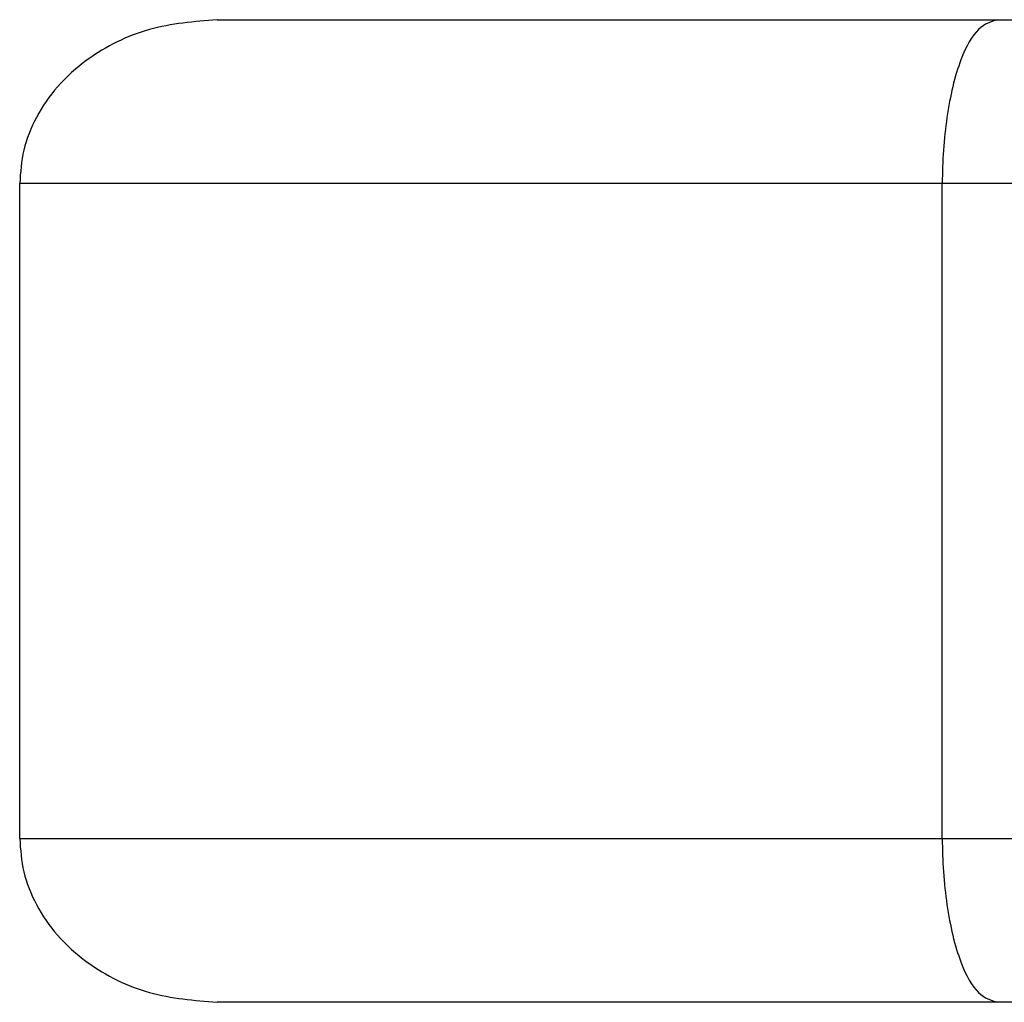
# Model space of a CAD drawing. Units: millimetres. Extents: x 11 to 403, y 19 to 292.
# Drawn here: x 33 to 35, y 182 to 183 of the extents above; entities that cross this region are included whole.
import ezdxf

# ---------------------------------------------------------------- set-up
doc = ezdxf.new("R2010")
doc.units = ezdxf.units.MM

msp = doc.modelspace()

# ---------------------------------------------------------------- linework, layer by layer
at = {"color": 7, "linetype": 'Continuous', "lineweight": 25}
for p, q in [((33.5884, 183.2558), (34.7805, 183.2558)), ((34.7805, 183.2558), (35.9202, 183.2558)), ((33.287, 182.0058), (33.287, 183.0058)), ((34.6957, 182.0058), (34.6957, 183.0058)), ((34.7805, 181.7558), (33.5884, 181.7558)), ((35.9202, 181.7558), (34.7805, 181.7558))]:
    msp.add_line(p, q, dxfattribs=at)
at = {"color": 8, "linetype": 'Continuous', "lineweight": 25}
for p, q in [((34.6957, 183.0058), (33.287, 183.0058)), ((35.8399, 183.0058), (34.6957, 183.0058)), ((33.287, 182.0058), (34.6957, 182.0058)), ((34.6957, 182.0058), (35.8399, 182.0058))]:
    msp.add_line(p, q, dxfattribs=at)
at = {"color": 7, "linetype": 'Continuous', "lineweight": 25}
for points, knots in [([(33.5884, 183.2558), (33.5535, 183.253), (33.4838, 183.2474), (33.4007, 183.2065), (33.3444, 183.1564), (33.3115, 183.1091), (33.2908, 183.0582), (33.2882, 183.0229), (33.287, 183.0058)], [0, 0, 0, 0, 0.249779, 0.499327, 0.639812, 0.768512, 0.887624, 1, 1, 1, 1]), ([(34.7805, 183.2558), (34.7705, 183.253), (34.7506, 183.2474), (34.7272, 183.2065), (34.7117, 183.1563), (34.7028, 183.1089), (34.6969, 183.0581), (34.6961, 183.0229), (34.6957, 183.0058)], [0, 0, 0, 0, 0.249783, 0.499334, 0.640255, 0.769064, 0.888025, 1, 1, 1, 1]), ([(33.287, 182.0058), (33.2882, 181.9887), (33.2908, 181.9535), (33.3115, 181.9026), (33.3444, 181.8553), (33.4007, 181.8051), (33.4838, 181.7643), (33.5536, 181.7587), (33.5884, 181.7558)], [0, 0, 0, 0, 0.1123651, 0.2314739, 0.3601797, 0.5006781, 0.7503578, 1, 1, 1, 1]), ([(34.6957, 182.0058), (34.6961, 181.9888), (34.6969, 181.9536), (34.7028, 181.9028), (34.7117, 181.8554), (34.7272, 181.8052), (34.7506, 181.7643), (34.7705, 181.7587), (34.7805, 181.7558)], [0, 0, 0, 0, 0.1119636, 0.2309222, 0.3597372, 0.5006707, 0.7503541, 1, 1, 1, 1])]:
    msp.add_open_spline(points, degree=3, knots=knots, dxfattribs=at)

doc.saveas('drawing.dxf')
